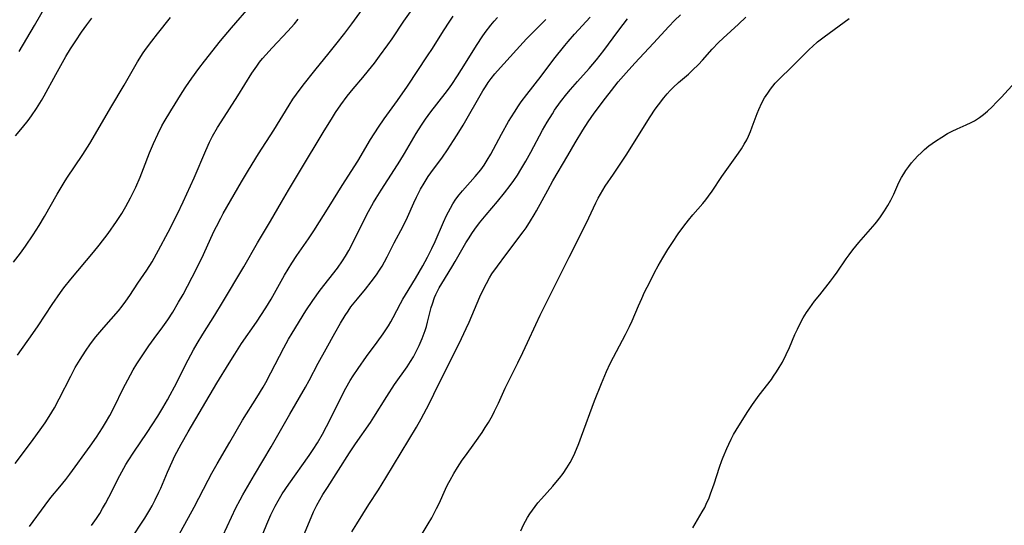
# Model space of a CAD drawing. Units: inches. Extents: x 2063837 to 2069137, y 264594 to 266531.
# Drawn here: x 2066261 to 2066407, y 264803 to 264878 of the extents above; entities that cross this region are included whole.
import ezdxf

# ---------------------------------------------------------------- set-up
doc = ezdxf.new("R2010")
doc.units = ezdxf.units.IN
doc.header["$MEASUREMENT"] = 0
doc.layers.add('c_06_T12S_R19E', color=211, linetype='Continuous')

msp = doc.modelspace()

# ---------------------------------------------------------------- linework, layer by layer
at = {"layer": 'c_06_T12S_R19E'}
for points, elevation in [([(2066262.34, 264802.83), (2066264.65, 264806.01), (2066265.54, 264807.13), (2066266.88, 264808.73), (2066267.74, 264809.81), (2066268.34, 264810.62), (2066271.37, 264814.79), (2066272.3, 264816.13), (2066273.22, 264817.53), (2066273.68, 264818.27), (2066274.29, 264819.35), (2066274.95, 264820.6), (2066276.31, 264823.37), (2066276.96, 264824.66), (2066277.78, 264826.14), (2066278.32, 264827.04), (2066279.2, 264828.39), (2066280.11, 264829.72), (2066280.89, 264830.8), (2066282.2, 264832.58), (2066282.93, 264833.59), (2066283.68, 264834.75), (2066284.55, 264836.22), (2066285.2, 264837.38), (2066285.87, 264838.62), (2066287.25, 264841.29), (2066288.23, 264843.32), (2066289.8, 264846.75), (2066290.16, 264847.51), (2066290.81, 264848.76), (2066291.18, 264849.43), (2066293.9, 264854.15), (2066294.95, 264855.92), (2066296.44, 264858.34), (2066298.7, 264861.87), (2066301, 264865.6), (2066301.57, 264866.48), (2066302.09, 264867.24), (2066303.08, 264868.57), (2066304.83, 264870.77), (2066306.98, 264873.39), (2066307.96, 264874.61), (2066309.27, 264876.3), (2066310.34, 264877.71), (2066313.34, 264881.92)], 898), ([(2066271.57, 264802.95), (2066272.31, 264804.01), (2066272.79, 264804.75), (2066273.23, 264805.48), (2066273.65, 264806.23), (2066274.14, 264807.16), (2066275.79, 264810.39), (2066276.69, 264812.03), (2066277.04, 264812.61), (2066277.88, 264813.9), (2066279.87, 264816.83), (2066280.61, 264817.94), (2066281.45, 264819.27), (2066282.2, 264820.5), (2066282.87, 264821.66), (2066283.29, 264822.43), (2066283.92, 264823.62), (2066285.97, 264827.64), (2066286.76, 264829.11), (2066287.32, 264830.09), (2066288.14, 264831.45), (2066289.92, 264834.29), (2066291.09, 264836.19), (2066294.23, 264841.49), (2066296.29, 264845.08), (2066298.23, 264848.29), (2066299.85, 264851.14), (2066300.91, 264852.93), (2066302.68, 264855.91), (2066306.06, 264861.5), (2066307.44, 264863.73), (2066307.91, 264864.48), (2066308.68, 264865.63), (2066309.66, 264866.94), (2066310.53, 264868.02), (2066311.98, 264869.7), (2066312.83, 264870.73), (2066313.7, 264871.86), (2066314.47, 264872.89), (2066315.68, 264874.56), (2066316.32, 264875.48), (2066318.1, 264878.12), (2066320.71, 264881.82)], 900), ([(2066260.54, 264828.34), (2066262.83, 264831.57), (2066263.61, 264832.72), (2066265.71, 264835.88), (2066266.95, 264837.66), (2066267.46, 264838.35), (2066268.49, 264839.66), (2066271.87, 264843.7), (2066272.71, 264844.73), (2066274.04, 264846.48), (2066275.31, 264848.26), (2066276.07, 264849.44), (2066276.69, 264850.51), (2066277.37, 264851.76), (2066278.15, 264853.35), (2066278.81, 264854.84), (2066279.32, 264856.13), (2066280.22, 264858.47), (2066280.8, 264859.88), (2066281.45, 264861.28), (2066282.07, 264862.49), (2066282.4, 264863.09), (2066283.39, 264864.75), (2066285.09, 264867.48), (2066285.63, 264868.33), (2066286.49, 264869.6), (2066287.54, 264871.04), (2066288.39, 264872.15), (2066290.8, 264875.15), (2066292.43, 264877.09), (2066295.36, 264880.47)], 894), ([(2066260.79, 264873.56), (2066263.09, 264877.45), (2066265.16, 264881.08)], 888), ([(2066259.98, 264842.2), (2066261.01, 264843.55), (2066261.73, 264844.56), (2066262.91, 264846.28), (2066263.78, 264847.66), (2066264.56, 264848.98), (2066266.46, 264852.33), (2066267.5, 264854.05), (2066267.92, 264854.7), (2066270.3, 264858.24), (2066271.33, 264859.89), (2066272.17, 264861.29), (2066274.46, 264865.22), (2066276.46, 264868.56), (2066278.44, 264872.06), (2066279.27, 264873.37), (2066279.77, 264874.1), (2066280.54, 264875.14), (2066281.39, 264876.22), (2066283.34, 264878.63)], 892), ([(2066260.25, 264861), (2066261.29, 264862.25), (2066262.13, 264863.3), (2066262.64, 264863.99), (2066263.4, 264865.09), (2066264.13, 264866.27), (2066264.52, 264866.96), (2066266.24, 264870.17), (2066267, 264871.52), (2066267.76, 264872.82), (2066268.46, 264873.97), (2066269.23, 264875.15), (2066270.09, 264876.46), (2066270.88, 264877.57), (2066271.63, 264878.54)], 890), ([(2066277.87, 264801.56), (2066278.94, 264803.15), (2066279.52, 264804.03), (2066280.26, 264805.27), (2066280.61, 264805.89), (2066281.07, 264806.76), (2066281.62, 264807.9), (2066281.9, 264808.54), (2066282.91, 264810.92), (2066283.59, 264812.45), (2066284, 264813.32), (2066284.92, 264815.08), (2066285.96, 264816.9), (2066288.12, 264820.52), (2066290.25, 264824.16), (2066292.05, 264827.15), (2066292.89, 264828.5), (2066293.9, 264830.06), (2066296.14, 264833.26), (2066297.51, 264835.4), (2066298.3, 264836.68), (2066300.33, 264840.25), (2066301.38, 264842.03), (2066302.15, 264843.19), (2066303.88, 264845.65), (2066304.68, 264846.85), (2066306.97, 264850.5), (2066308.88, 264853.6), (2066311.21, 264857.26), (2066313.13, 264860.46), (2066314.29, 264862.33), (2066315.14, 264863.56), (2066317.12, 264866.26), (2066318.6, 264868.41), (2066321.61, 264872.94), (2066322.32, 264874.04), (2066323.99, 264876.68), (2066324.92, 264878.11), (2066325.44, 264878.86)], 902), ([(2066284.38, 264801.18), (2066286.84, 264805.7), (2066288.92, 264809.72), (2066289.5, 264810.77), (2066290.28, 264812.16), (2066292.16, 264815.37), (2066294.05, 264818.65), (2066296.18, 264822.04), (2066297.11, 264823.57), (2066297.52, 264824.28), (2066298.27, 264825.69), (2066299.54, 264828.2), (2066300.19, 264829.44), (2066300.9, 264830.72), (2066301.44, 264831.62), (2066303.51, 264834.95), (2066304.51, 264836.47), (2066305.61, 264838), (2066308.19, 264841.32), (2066308.96, 264842.4), (2066309.39, 264843.09), (2066309.87, 264843.93), (2066310.33, 264844.78), (2066312.23, 264848.62), (2066312.82, 264849.74), (2066313.55, 264851.06), (2066313.94, 264851.72), (2066314.68, 264852.91), (2066316.69, 264856), (2066317.48, 264857.25), (2066318.16, 264858.38), (2066319.91, 264861.36), (2066320.69, 264862.62), (2066321.29, 264863.52), (2066322.08, 264864.61), (2066324.23, 264867.31), (2066324.73, 264867.99), (2066325.22, 264868.68), (2066326.06, 264869.94), (2066326.67, 264870.9), (2066328.99, 264874.61), (2066329.75, 264875.76), (2066330.2, 264876.4), (2066331.04, 264877.5), (2066331.51, 264878.08), (2066332.03, 264878.67)], 904), ([(2066296.14, 264799.39), (2066297.68, 264803.15), (2066298.28, 264804.55), (2066298.9, 264805.83), (2066299.35, 264806.65), (2066299.97, 264807.66), (2066300.93, 264809.12), (2066303.96, 264813.38), (2066304.56, 264814.27), (2066305.21, 264815.29), (2066305.96, 264816.57), (2066306.56, 264817.69), (2066309.45, 264823.4), (2066310.11, 264824.57), (2066310.54, 264825.26), (2066311.26, 264826.34), (2066312.5, 264828.12), (2066314.1, 264830.26), (2066315, 264831.51), (2066315.77, 264832.69), (2066316.14, 264833.3), (2066316.51, 264833.97), (2066317.58, 264836.02), (2066317.95, 264836.68), (2066318.34, 264837.34), (2066319.83, 264839.78), (2066320.89, 264841.64), (2066321.6, 264842.95), (2066322.24, 264844.22), (2066322.74, 264845.26), (2066323.98, 264848.14), (2066324.45, 264849.16), (2066325, 264850.25), (2066325.36, 264850.88), (2066325.83, 264851.59), (2066326.3, 264852.21), (2066326.8, 264852.81), (2066328.69, 264854.95), (2066329.52, 264855.97), (2066330.02, 264856.67), (2066330.5, 264857.39), (2066331.03, 264858.3), (2066332.6, 264861.25), (2066333.67, 264863.13), (2066334.53, 264864.54), (2066335.14, 264865.48), (2066335.56, 264866.08), (2066336.39, 264867.2), (2066338.5, 264869.91), (2066340.43, 264872.44), (2066342.07, 264874.5), (2066342.53, 264875.05), (2066343.49, 264876.15), (2066345.83, 264878.72)], 908), ([(2066310.31, 264802), (2066311.09, 264803.21), (2066312.89, 264806.09), (2066314.29, 264808.27), (2066315.4, 264810.05), (2066319.94, 264817.63), (2066320.65, 264818.84), (2066321.47, 264820.36), (2066322.04, 264821.49), (2066323.05, 264823.58), (2066324.89, 264827.19), (2066326.68, 264830.83), (2066327.38, 264832.3), (2066327.79, 264833.23), (2066329.4, 264837.03), (2066329.77, 264837.85), (2066330.37, 264839.02), (2066330.83, 264839.85), (2066331.2, 264840.43), (2066332.01, 264841.6), (2066333.27, 264843.31), (2066335.83, 264846.69), (2066336.28, 264847.31), (2066336.96, 264848.33), (2066337.5, 264849.24), (2066337.83, 264849.83), (2066339.5, 264852.92), (2066340.28, 264854.32), (2066342.48, 264858.09), (2066343.6, 264859.96), (2066344.75, 264861.85), (2066345.54, 264863.09), (2066346.44, 264864.39), (2066348.09, 264866.62), (2066348.98, 264867.78), (2066350.01, 264869.06), (2066351.17, 264870.4), (2066352.48, 264871.86), (2066355.26, 264874.8), (2066357.53, 264877.33), (2066358.37, 264878.21), (2066359.25, 264879.05)], 912), ([(2066260.2, 264812.19), (2066262.48, 264815.2), (2066263.3, 264816.3), (2066264.19, 264817.55), (2066264.67, 264818.24), (2066265.28, 264819.19), (2066266.04, 264820.48), (2066266.78, 264821.84), (2066268.49, 264825.2), (2066269.16, 264826.48), (2066269.88, 264827.71), (2066270.66, 264828.94), (2066271.4, 264830.02), (2066272.2, 264831.06), (2066273.39, 264832.46), (2066275.58, 264834.96), (2066276.15, 264835.65), (2066276.69, 264836.36), (2066277.29, 264837.21), (2066278.49, 264839.04), (2066279.8, 264840.99), (2066280.59, 264842.26), (2066281.57, 264844), (2066283, 264846.68), (2066284.36, 264849.39), (2066285.22, 264851.18), (2066286.33, 264853.58), (2066286.85, 264854.76), (2066288.58, 264858.84), (2066289.15, 264860.08), (2066289.61, 264860.97), (2066290.35, 264862.27), (2066290.87, 264863.12), (2066293.36, 264866.97), (2066295.47, 264870.34), (2066296.2, 264871.41), (2066296.6, 264871.97), (2066297.05, 264872.54), (2066297.51, 264873.09), (2066298.47, 264874.14), (2066300.83, 264876.63), (2066301.81, 264877.72), (2066302.34, 264878.38)], 896), ([(2066335.48, 264802.17), (2066335.9, 264803.04), (2066336.5, 264804.13), (2066336.85, 264804.7), (2066337.22, 264805.25), (2066337.61, 264805.79), (2066338.05, 264806.34), (2066338.55, 264806.93), (2066340.27, 264808.82), (2066340.72, 264809.34), (2066341.27, 264810.01), (2066341.79, 264810.71), (2066342.37, 264811.56), (2066342.85, 264812.36), (2066343.13, 264812.88), (2066343.53, 264813.74), (2066344.13, 264815.18), (2066344.55, 264816.27), (2066346.48, 264821.51), (2066347.51, 264824.12), (2066348.27, 264825.9), (2066348.82, 264827.09), (2066349.28, 264828.03), (2066351.08, 264831.42), (2066351.69, 264832.61), (2066352.09, 264833.47), (2066353.01, 264835.7), (2066353.5, 264836.79), (2066353.93, 264837.7), (2066354.69, 264839.21), (2066355.42, 264840.66), (2066355.96, 264841.67), (2066356.62, 264842.83), (2066357.37, 264844.06), (2066358.07, 264845.14), (2066358.94, 264846.41), (2066359.78, 264847.57), (2066360.44, 264848.43), (2066361.11, 264849.25), (2066362.59, 264850.93), (2066363.03, 264851.47), (2066363.46, 264852.04), (2066363.98, 264852.79), (2066365.42, 264854.96), (2066367.9, 264858.41), (2066368.36, 264859.09), (2066368.77, 264859.76), (2066369.14, 264860.44), (2066369.4, 264860.99), (2066369.69, 264861.66), (2066369.95, 264862.34), (2066370.69, 264864.32), (2066370.94, 264864.93), (2066371.4, 264865.94), (2066371.8, 264866.68), (2066372.25, 264867.39), (2066372.67, 264867.98), (2066373.01, 264868.42), (2066373.37, 264868.84), (2066374.11, 264869.62), (2066375.69, 264871.13), (2066378.48, 264873.92), (2066378.93, 264874.35), (2066379.68, 264875.02), (2066380.66, 264875.79), (2066384.36, 264878.51)], 916)]:
    msp.add_lwpolyline(points, dxfattribs=dict(at, elevation=elevation))
for points in [[(2066320.81, 264801.71, 914), (2066321.72, 264803.2, 914), (2066322.25, 264804.12, 914), (2066322.96, 264805.47, 914), (2066323.33, 264806.25, 914), (2066324.27, 264808.35, 914), (2066324.59, 264809.01, 914), (2066324.96, 264809.72, 914), (2066325.52, 264810.72, 914), (2066326.05, 264811.59, 914), (2066326.77, 264812.69, 914), (2066327.25, 264813.36, 914), (2066328.66, 264815.26, 914), (2066329.73, 264816.8, 914), (2066330.21, 264817.54, 914), (2066330.67, 264818.29, 914), (2066331.27, 264819.37, 914), (2066331.59, 264819.99, 914), (2066332.17, 264821.19, 914), (2066333.17, 264823.4, 914), (2066333.84, 264824.82, 914), (2066335.07, 264827.21, 914), (2066335.81, 264828.72, 914), (2066336.51, 264830.2, 914), (2066337.72, 264832.91, 914), (2066338.39, 264834.32, 914), (2066340.44, 264838.47, 914), (2066342.67, 264842.94, 914), (2066345.02, 264847.56, 914), (2066345.62, 264848.82, 914), (2066346.65, 264851.03, 914), (2066347, 264851.71, 914), (2066347.34, 264852.33, 914), (2066348.06, 264853.51, 914), (2066349.28, 264855.3, 914), (2066351.26, 264858.29, 914), (2066352.44, 264860.13, 914), (2066354.75, 264863.84, 914), (2066355.51, 264864.98, 914), (2066355.97, 264865.62, 914), (2066356.78, 264866.68, 914), (2066357.28, 264867.27, 914), (2066357.72, 264867.76, 914), (2066358.18, 264868.23, 914), (2066358.97, 264868.96, 914), (2066360.44, 264870.2, 914), (2066361.07, 264870.78, 914), (2066361.95, 264871.67, 914), (2066362.53, 264872.29, 914), (2066363.99, 264873.92, 914), (2066364.91, 264874.9, 914), (2066365.61, 264875.59, 914), (2066367.92, 264877.66, 914), (2066369.02, 264878.69, 914)], [(2066291.12, 264801.41, 906), (2066293.06, 264805.59, 906), (2066293.69, 264806.8, 906), (2066294.09, 264807.54, 906), (2066295.83, 264810.52, 906), (2066298.32, 264814.7, 906), (2066301.08, 264819.56, 906), (2066303.44, 264823.59, 906), (2066303.97, 264824.54, 906), (2066305.34, 264827.14, 906), (2066306.49, 264829.26, 906), (2066307.8, 264831.63, 906), (2066308.66, 264833.12, 906), (2066309.36, 264834.27, 906), (2066309.77, 264834.9, 906), (2066310.21, 264835.53, 906), (2066310.67, 264836.15, 906), (2066311.16, 264836.75, 906), (2066312.36, 264838.18, 906), (2066313.22, 264839.24, 906), (2066314, 264840.29, 906), (2066314.47, 264841, 906), (2066314.85, 264841.62, 906), (2066315.21, 264842.26, 906), (2066315.58, 264842.97, 906), (2066316.65, 264845.06, 906), (2066317.98, 264847.58, 906), (2066318.61, 264848.88, 906), (2066319.59, 264851.04, 906), (2066319.98, 264851.89, 906), (2066320.58, 264853.06, 906), (2066321.1, 264853.98, 906), (2066321.71, 264854.94, 906), (2066322.1, 264855.51, 906), (2066323.81, 264857.84, 906), (2066324.58, 264858.95, 906), (2066325.49, 264860.33, 906), (2066326.01, 264861.15, 906), (2066326.89, 264862.59, 906), (2066329.85, 264867.71, 906), (2066330.23, 264868.33, 906), (2066330.63, 264868.95, 906), (2066331.08, 264869.57, 906), (2066331.62, 264870.26, 906), (2066332.02, 264870.72, 906), (2066334.83, 264873.84, 906), (2066336.35, 264875.47, 906), (2066338.72, 264877.84, 906), (2066339.22, 264878.35, 906)], [(2066302.88, 264800.82, 910), (2066304.01, 264803.56, 910), (2066304.63, 264804.97, 910), (2066305.11, 264805.97, 910), (2066305.56, 264806.78, 910), (2066306.04, 264807.58, 910), (2066306.7, 264808.63, 910), (2066310.01, 264813.78, 910), (2066310.9, 264815.11, 910), (2066313.1, 264818.29, 910), (2066313.61, 264819.09, 910), (2066315.53, 264822.17, 910), (2066316.71, 264823.95, 910), (2066318.58, 264826.61, 910), (2066319.09, 264827.4, 910), (2066319.51, 264828.11, 910), (2066319.83, 264828.7, 910), (2066320.34, 264829.76, 910), (2066320.79, 264830.82, 910), (2066321.24, 264832.03, 910), (2066321.45, 264832.63, 910), (2066321.62, 264833.23, 910), (2066322.16, 264835.44, 910), (2066322.32, 264835.99, 910), (2066322.66, 264836.93, 910), (2066322.86, 264837.4, 910), (2066323.1, 264837.89, 910), (2066323.35, 264838.38, 910), (2066323.72, 264839.02, 910), (2066325.22, 264841.45, 910), (2066325.71, 264842.27, 910), (2066327.32, 264845.09, 910), (2066327.78, 264845.84, 910), (2066328.2, 264846.48, 910), (2066328.64, 264847.11, 910), (2066329.35, 264848.05, 910), (2066330.33, 264849.25, 910), (2066332.01, 264851.22, 910), (2066333.05, 264852.5, 910), (2066333.89, 264853.61, 910), (2066334.44, 264854.37, 910), (2066334.99, 264855.18, 910), (2066335.52, 264856.01, 910), (2066336.26, 264857.25, 910), (2066337.01, 264858.6, 910), (2066338.73, 264861.85, 910), (2066339.41, 264863.07, 910), (2066340.19, 264864.31, 910), (2066340.53, 264864.83, 910), (2066341.42, 264866.08, 910), (2066342.33, 264867.25, 910), (2066342.9, 264867.94, 910), (2066343.92, 264869.13, 910), (2066345.67, 264871.07, 910), (2066346.77, 264872.35, 910), (2066347.83, 264873.73, 910), (2066349.92, 264876.56, 910), (2066350.72, 264877.6, 910), (2066351.4, 264878.43, 910)], [(2066361.1, 264802.59, 918), (2066362.5, 264804.99, 918), (2066362.87, 264805.66, 918), (2066363.21, 264806.36, 918), (2066363.47, 264806.93, 918), (2066363.76, 264807.67, 918), (2066364.28, 264809.17, 918), (2066365.06, 264811.63, 918), (2066365.41, 264812.63, 918), (2066365.62, 264813.16, 918), (2066366.15, 264814.42, 918), (2066366.45, 264815.07, 918), (2066366.82, 264815.84, 918), (2066367.18, 264816.5, 918), (2066367.55, 264817.14, 918), (2066369.18, 264819.79, 918), (2066369.98, 264820.99, 918), (2066370.99, 264822.38, 918), (2066372.8, 264824.73, 918), (2066373.14, 264825.21, 918), (2066373.57, 264825.84, 918), (2066373.98, 264826.49, 918), (2066374.45, 264827.31, 918), (2066375.02, 264828.43, 918), (2066375.49, 264829.46, 918), (2066376.31, 264831.41, 918), (2066376.67, 264832.21, 918), (2066376.94, 264832.78, 918), (2066377.53, 264833.88, 918), (2066378.01, 264834.67, 918), (2066378.51, 264835.4, 918), (2066379.23, 264836.37, 918), (2066379.99, 264837.34, 918), (2066381.61, 264839.35, 918), (2066382.07, 264839.95, 918), (2066382.6, 264840.69, 918), (2066383.95, 264842.7, 918), (2066384.38, 264843.3, 918), (2066384.95, 264844.04, 918), (2066385.84, 264845.12, 918), (2066388.23, 264847.91, 918), (2066388.65, 264848.42, 918), (2066389.04, 264848.95, 918), (2066389.65, 264849.84, 918), (2066390.15, 264850.63, 918), (2066390.61, 264851.44, 918), (2066391.03, 264852.34, 918), (2066391.78, 264854.05, 918), (2066392.17, 264854.79, 918), (2066392.5, 264855.33, 918), (2066392.84, 264855.87, 918), (2066393.25, 264856.44, 918), (2066393.68, 264857, 918), (2066394.12, 264857.51, 918), (2066394.59, 264858.02, 918), (2066395.08, 264858.5, 918), (2066395.59, 264858.96, 918), (2066396.26, 264859.51, 918), (2066397.26, 264860.24, 918), (2066398.17, 264860.84, 918), (2066399.04, 264861.35, 918), (2066399.74, 264861.72, 918), (2066400.46, 264862.06, 918), (2066401.82, 264862.66, 918), (2066402.54, 264863, 918), (2066403.06, 264863.27, 918), (2066403.78, 264863.73, 918), (2066404.39, 264864.19, 918), (2066404.98, 264864.7, 918), (2066405.67, 264865.34, 918), (2066406.34, 264866.01, 918), (2066407.07, 264866.78, 918), (2066409.11, 264869.03, 918)]]:
    msp.add_polyline3d(points, dxfattribs=at)

doc.saveas('drawing.dxf')
